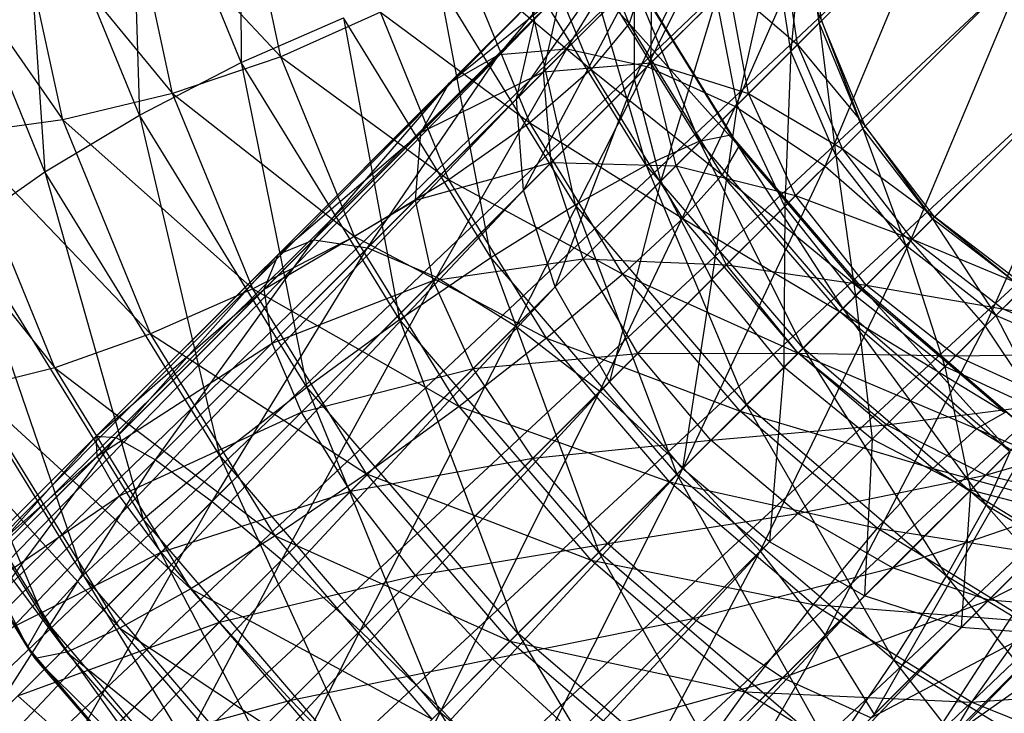
# Model space of a CAD drawing. Extents: x -3750 to 3750, y -3750 to 3750.
# Drawn here: x -1941 to -1926, y -1934 to -1924 of the extents above; entities that cross this region are included whole.
import ezdxf

# ---------------------------------------------------------------- set-up
doc = ezdxf.new("R2010")
doc.units = 0

msp = doc.modelspace()

# ---------------------------------------------------------------- linework, layer by layer
at = {"color": 0}
for p, q in [((-1937.352271, -1920.310183, 55.288354), (-1937.329947, -1924.738628, 53.649853)), ((-1938.98225, -1920.702487, 54.984428), (-1938.842223, -1925.518823, 53.683962)), ((-1937.329947, -1924.738628, 53.649853), (-1938.98225, -1920.702487, 54.984428)), ((-1940.590594, -1921.248015, 55.096132), (-1940.245609, -1926.360465, 54.144142)), ((-1938.842223, -1925.518823, 53.683962), (-1940.590594, -1921.248015, 55.096132)), ((-1931.567475, -1924.157903, 62.235167), (-1932.5398, -1921.782769, 63.02052)), ((-1940.245609, -1926.360465, 54.144142), (-1942.067696, -1921.90959, 55.615852)), ((-1936.738935, -1924.653716, 67.070505), (-1937.326629, -1921.945062, 68.257911)), ((-1929.844597, -1921.883756, 72.407944), (-1932.494272, -1924.53343, 75.007957)), ((-1931.29823, -1924.79823, 76.189571), (-1929.844597, -1921.883756, 72.407944)), ((-1928.494498, -1921.994498, 73.438389), (-1931.29823, -1924.79823, 76.189571)), ((-1929.989043, -1925.392849, 77.096255), (-1928.494498, -1921.994498, 73.438389)), ((-1931.025389, -1922.146224, 71.207965), (-1933.495662, -1924.616497, 73.631939)), ((-1932.494272, -1924.53343, 75.007957), (-1931.025389, -1922.146224, 71.207965)), ((-1930.209091, -1922.24825, 36.555617), (-1961.981849, -1953.102684, 3.493739)), ((-1960.877287, -1952.916445, 2.216845), (-1930.209091, -1922.24825, 36.555617)), ((-1942.281947, -1922.281947, 67.723372), (-1939.977259, -1925.591548, 66.878283)), ((-1938.986656, -1922.252382, 68.474039), (-1936.738935, -1924.653716, 67.070505)), ((-1938.347279, -1925.199244, 67.182209), (-1938.986656, -1922.252382, 68.474039)), ((-1931.099423, -1922.220258, 42.823033), (-1933.239149, -1925.278308, 41.453521)), ((-1930.166411, -1922.205569, 46.538815), (-1931.486988, -1924.986988, 44.71993)), ((-1928.851125, -1922.351125, 35.541227), (-1960.877287, -1952.916445, 2.216845)), ((-1959.592648, -1953.092648, 1.120352), (-1928.851125, -1922.351125, 35.541227)), ((-1940.676823, -1922.367287, 68.291718), (-1938.347279, -1925.199244, 67.182209)), ((-1939.977259, -1925.591548, 66.878283), (-1940.676823, -1922.367287, 68.291718)), ((-1928.710848, -1924.114654, 55.840272), (-1928.93118, -1922.431181, 55.923877)), ((-1928.93118, -1922.431181, 55.923877), (-1928.745721, -1924.149527, 53.028868)), ((-1931.399045, -1922.51988, 37.736898), (-1962.831061, -1953.638673, 4.864014)), ((-1961.981849, -1953.102684, 3.493739), (-1931.399045, -1922.51988, 37.736898)), ((-1933.088201, -1922.50603, 64.454359), (-1931.567475, -1924.157903, 62.235167)), ((-1932.131682, -1924.842555, 63.681772), (-1933.088201, -1922.50603, 64.454359)), ((-1927.0671, -1922.470906, 74.229077), (-1929.989043, -1925.392849, 77.096255)), ((-1928.968578, -1922.468578, 52.909027), (-1929.167757, -1924.571563, 50.281105)), ((-1928.745721, -1924.149527, 53.028868), (-1928.968578, -1922.468578, 52.909027)), ((-1928.65593, -1926.276765, 77.666221), (-1927.0671, -1922.470906, 74.229077)), ((-1927.417689, -1922.821495, 34.762859), (-1959.592648, -1953.092648, 1.120352)), ((-1958.215479, -1953.619285, 0.278983), (-1927.417689, -1922.821495, 34.762859)), ((-1931.956406, -1922.764018, 69.92023), (-1934.234155, -1925.041767, 72.155289)), ((-1933.495662, -1924.616497, 73.631939), (-1931.956406, -1922.764018, 69.92023)), ((-1929.064477, -1924.468283, 58.607278), (-1929.3104, -1922.8104, 58.891116)), ((-1929.3104, -1922.8104, 58.891116), (-1928.710848, -1924.114654, 55.840272)), ((-1929.421154, -1922.921154, 49.962423), (-1929.960737, -1925.364543, 47.70258)), ((-1929.167757, -1924.571563, 50.281105), (-1929.421154, -1922.921154, 49.962423)), ((-1932.339894, -1923.147505, 39.004569), (-1963.367049, -1954.487884, 6.234289)), ((-1962.831061, -1953.638673, 4.864014), (-1932.339894, -1923.147505, 39.004569)), ((-1932.21724, -1923.160715, 57.395552), (-1931.314202, -1926.262612, 55.336299)), ((-1930.525393, -1925.908417, 56.804439), (-1932.21724, -1923.160715, 57.395552)), ((-1934.016636, -1923.259606, 65.658466), (-1932.131682, -1924.842555, 63.681772)), ((-1933.044311, -1925.63474, 64.873113), (-1934.016636, -1923.259606, 65.658466)), ((-1933.165308, -1923.256259, 55.983056), (-1932.369346, -1926.851359, 54.133482)), ((-1931.314202, -1926.262612, 55.336299), (-1933.165308, -1923.256259, 55.983056)), ((-1931.225444, -1923.264602, 65.07253), (-1932.836668, -1924.875826, 67.432517)), ((-1931.611763, -1923.287319, 58.98118), (-1930.525393, -1925.908417, 56.804439)), ((-1930.056676, -1925.812911, 58.437849), (-1931.611763, -1923.287319, 58.98118)), ((-1931.244944, -1924.744944, 64.232853), (-1931.225444, -1923.264602, 65.07253)), ((-1925.659676, -1923.280511, 74.726124), (-1928.65593, -1926.276765, 77.666221)), ((-1927.389741, -1927.389741, 77.860626), (-1925.659676, -1923.280511, 74.726124)), ((-1934.39136, -1923.567438, 54.839952), (-1933.61892, -1927.634535, 53.277956)), ((-1932.369346, -1926.851359, 54.133482), (-1934.39136, -1923.567438, 54.839952)), ((-1933.239149, -1925.278308, 41.453521), (-1931.488775, -1923.527933, 43.843573)), ((-1931.488775, -1923.527933, 43.843573), (-1933.136274, -1926.636274, 42.46791)), ((-1931.486988, -1924.986988, 44.71993), (-1931.488775, -1923.527933, 43.843573)), ((-1930.091662, -1923.591662, 61.696714), (-1931.244944, -1924.744944, 64.232853)), ((-1929.793018, -1925.196824, 61.22355), (-1930.091662, -1923.591662, 61.696714)), ((-1930.091662, -1923.591662, 61.696714), (-1929.064477, -1924.468283, 58.607278)), ((-1926.006471, -1923.627306, 34.273556), (-1958.215479, -1953.619285, 0.278983)), ((-1956.839631, -1954.460466, -0.249923), (-1926.006471, -1923.627306, 34.273556)), ((-1932.574199, -1923.695034, 68.632495), (-1934.659426, -1925.780261, 70.67864)), ((-1934.234155, -1925.041767, 72.155289), (-1932.574199, -1923.695034, 68.632495)), ((-1932.836668, -1924.875826, 67.432517), (-1932.574199, -1923.695034, 68.632495)), ((-1931.39014, -1923.627441, 60.631883), (-1931.567475, -1924.157903, 62.235167)), ((-1931.39014, -1923.627441, 60.631883), (-1930.056676, -1925.812911, 58.437849)), ((-1929.939992, -1925.982603, 60.125216), (-1931.39014, -1923.627441, 60.631883)), ((-1931.486988, -1924.986988, 44.71993), (-1930.271517, -1923.771517, 47.197304)), ((-1930.271517, -1923.771517, 47.197304), (-1931.094186, -1926.497992, 45.392383)), ((-1929.960737, -1925.364543, 47.70258), (-1930.271517, -1923.771517, 47.197304)), ((-1935.261834, -1923.992141, 66.550785), (-1936.738935, -1924.653716, 67.070505)), ((-1935.261834, -1923.992141, 66.550785), (-1933.044311, -1925.63474, 64.873113)), ((-1934.243169, -1926.48047, 65.728004), (-1935.261834, -1923.992141, 66.550785)), ((-1932.967519, -1924.088354, 40.272239), (-1963.553288, -1955.592446, 7.511183)), ((-1963.367049, -1954.487884, 6.234289), (-1932.967519, -1924.088354, 40.272239)), ((-1937.329947, -1924.738628, 53.649853), (-1935.811841, -1924.073046, 54.04414)), ((-1935.811841, -1924.073046, 54.04414), (-1934.977767, -1928.558768, 52.828026)), ((-1933.61892, -1927.634535, 53.277956), (-1935.811841, -1924.073046, 54.04414)), ((-1933.239149, -1925.278308, 41.453521), (-1932.967519, -1924.088354, 40.272239)), ((-1931.567475, -1924.157903, 62.235167), (-1932.131682, -1924.842555, 63.681772)), ((-1931.567475, -1924.157903, 62.235167), (-1929.939992, -1925.982603, 60.125216)), ((-1930.183295, -1926.405928, 61.751549), (-1931.567475, -1924.157903, 62.235167)), ((-1929.167757, -1924.571563, 50.281105), (-1928.745721, -1924.149527, 53.028868)), ((-1928.710848, -1924.114654, 55.840272), (-1929.064477, -1924.468283, 58.607278)), ((-1928.745721, -1924.149527, 53.028868), (-1928.710848, -1924.114654, 55.840272)), ((-1928.095505, -1925.71634, 53.104203), (-1928.745721, -1924.149527, 53.028868)), ((-1928.745721, -1924.149527, 53.028868), (-1928.498342, -1926.119177, 50.481437)), ((-1928.062218, -1925.683053, 55.787716), (-1928.710848, -1924.114654, 55.840272)), ((-1928.710848, -1924.114654, 55.840272), (-1928.095505, -1925.71634, 53.104203)), ((-1929.064477, -1924.468283, 58.607278), (-1929.793018, -1925.196824, 61.22355)), ((-1928.39976, -1926.020595, 58.428849), (-1929.064477, -1924.468283, 58.607278)), ((-1929.064477, -1924.468283, 58.607278), (-1928.062218, -1925.683053, 55.787716)), ((-1924.368141, -1924.368141, 74.895657), (-1927.389741, -1927.389741, 77.860626)), ((-1926.276765, -1928.65593, 77.666221), (-1924.368141, -1924.368141, 74.895657)), ((-1933.495662, -1924.616497, 73.631939), (-1936.252855, -1927.37369, 75.32779)), ((-1932.494272, -1924.53343, 75.007957), (-1935.451705, -1927.490864, 76.826969)), ((-1935.451705, -1927.490864, 76.826969), (-1933.495662, -1924.616497, 73.631939)), ((-1934.427613, -1927.927613, 78.114343), (-1932.494272, -1924.53343, 75.007957)), ((-1934.234155, -1925.041767, 72.155289), (-1933.495662, -1924.616497, 73.631939)), ((-1933.495662, -1924.616497, 73.631939), (-1932.494272, -1924.53343, 75.007957)), ((-1932.494272, -1924.53343, 75.007957), (-1931.29823, -1924.79823, 76.189571)), ((-1929.960737, -1925.364543, 47.70258), (-1929.167757, -1924.571563, 50.281105)), ((-1929.167757, -1924.571563, 50.281105), (-1929.255249, -1926.876084, 48.02021)), ((-1928.498342, -1926.119177, 50.481437), (-1929.167757, -1924.571563, 50.281105)), ((-1924.713641, -1924.713642, 34.106664), (-1956.839631, -1954.460466, -0.249923)), ((-1955.558866, -1955.558866, -0.430323), (-1924.713641, -1924.713642, 34.106664)), ((-1938.842223, -1925.518823, 53.683962), (-1937.329947, -1924.738628, 53.649853)), ((-1936.738935, -1924.653716, 67.070505), (-1938.347279, -1925.199244, 67.182209)), ((-1937.329947, -1924.738628, 53.649853), (-1936.353283, -1929.561073, 52.814352)), ((-1934.977767, -1928.558768, 52.828026), (-1937.329947, -1924.738628, 53.649853)), ((-1936.738935, -1924.653716, 67.070505), (-1934.243169, -1926.48047, 65.728004)), ((-1935.646555, -1927.322111, 66.188184), (-1936.738935, -1924.653716, 67.070505)), ((-1932.836668, -1924.875826, 67.432517), (-1931.244944, -1924.744944, 64.232853)), ((-1931.244944, -1924.744944, 64.232853), (-1932.725925, -1926.225925, 66.402072)), ((-1930.868475, -1926.272281, 63.588547), (-1931.244944, -1924.744944, 64.232853)), ((-1931.244944, -1924.744944, 64.232853), (-1929.793018, -1925.196824, 61.22355)), ((-1932.836668, -1924.875826, 67.432517), (-1934.742492, -1926.781651, 69.302621)), ((-1934.659426, -1925.780261, 70.67864), (-1932.836668, -1924.875826, 67.432517)), ((-1931.29823, -1924.79823, 76.189571), (-1934.427613, -1927.927613, 78.114343)), ((-1933.250368, -1928.654174, 79.10218), (-1931.29823, -1924.79823, 76.189571)), ((-1932.131682, -1924.842555, 63.681772), (-1933.044311, -1925.63474, 64.873113)), ((-1932.725925, -1926.225925, 66.402072), (-1932.836668, -1924.875826, 67.432517)), ((-1932.131682, -1924.842555, 63.681772), (-1930.183295, -1926.405928, 61.751549)), ((-1930.770002, -1927.054038, 63.206015), (-1932.131682, -1924.842555, 63.681772)), ((-1931.29823, -1924.79823, 76.189571), (-1929.989043, -1925.392849, 77.096255)), ((-1934.234155, -1925.041767, 72.155289), (-1936.776464, -1927.584076, 73.718973)), ((-1936.252855, -1927.37369, 75.32779), (-1934.234155, -1925.041767, 72.155289)), ((-1934.659426, -1925.780261, 70.67864), (-1934.234155, -1925.041767, 72.155289)), ((-1933.136274, -1926.636274, 42.46791), (-1931.486988, -1924.986988, 44.71993)), ((-1931.486988, -1924.986988, 44.71993), (-1932.665904, -1928.06971, 43.246278)), ((-1931.094186, -1926.497992, 45.392383), (-1931.486988, -1924.986988, 44.71993)), ((-1938.347279, -1925.199244, 67.182209), (-1939.977259, -1925.591548, 66.878283)), ((-1938.347279, -1925.199244, 67.182209), (-1935.646555, -1927.322111, 66.188184)), ((-1937.158831, -1928.102307, 66.222292), (-1938.347279, -1925.199244, 67.182209)), ((-1929.793018, -1925.196824, 61.22355), (-1930.868475, -1926.272281, 63.588547)), ((-1929.09516, -1926.715995, 60.926107), (-1929.793018, -1925.196824, 61.22355)), ((-1929.793018, -1925.196824, 61.22355), (-1928.39976, -1926.020595, 58.428849)), ((-1963.553288, -1955.592446, 7.511183), (-1933.239149, -1925.278308, 41.453521)), ((-1933.239149, -1925.278308, 41.453521), (-1963.377085, -1956.877085, 8.607676)), ((-1933.136274, -1926.636274, 42.46791), (-1933.239149, -1925.278308, 41.453521)), ((-1931.094186, -1926.497992, 45.392383), (-1929.960737, -1925.364543, 47.70258)), ((-1929.960737, -1925.364543, 47.70258), (-1930.337137, -1927.957972, 45.815104)), ((-1929.255249, -1926.876084, 48.02021), (-1929.960737, -1925.364543, 47.70258)), ((-1929.989043, -1925.392849, 77.096255), (-1933.250368, -1928.654174, 79.10218)), ((-1932.000197, -1929.621032, 79.72316), (-1929.989043, -1925.392849, 77.096255)), ((-1929.989043, -1925.392849, 77.096255), (-1928.65593, -1926.276765, 77.666221)), ((-1939.977259, -1925.591548, 66.878283), (-1941.517794, -1925.803895, 66.179439)), ((-1940.245609, -1926.360465, 54.144142), (-1938.842223, -1925.518823, 53.683962)), ((-1939.977259, -1925.591548, 66.878283), (-1937.158831, -1928.102307, 66.222292)), ((-1938.676938, -1928.767888, 65.828006), (-1939.977259, -1925.591548, 66.878283)), ((-1938.842223, -1925.518823, 53.683962), (-1937.65173, -1930.573144, 53.237867)), ((-1936.353283, -1929.561073, 52.814352), (-1938.842223, -1925.518823, 53.683962)), ((-1933.044311, -1925.63474, 64.873113), (-1934.243169, -1926.48047, 65.728004)), ((-1933.044311, -1925.63474, 64.873113), (-1930.770002, -1927.054038, 63.206015)), ((-1931.660131, -1927.882765, 64.389495), (-1933.044311, -1925.63474, 64.873113)), ((-1923.280511, -1925.659676, 74.726124), (-1926.276765, -1928.65593, 77.666221)), ((-1941.517794, -1925.803895, 66.179439), (-1938.676938, -1928.767888, 65.828006)), ((-1940.097419, -1929.273497, 65.032194), (-1941.517794, -1925.803895, 66.179439)), ((-1934.659426, -1925.780261, 70.67864), (-1936.986851, -1928.107686, 72.110156)), ((-1936.776464, -1927.584076, 73.718973), (-1934.659426, -1925.780261, 70.67864)), ((-1934.742492, -1926.781651, 69.302621), (-1934.659426, -1925.780261, 70.67864)), ((-1928.498342, -1926.119177, 50.481437), (-1928.095505, -1925.71634, 53.104203)), ((-1928.062218, -1925.683053, 55.787716), (-1928.39976, -1926.020595, 58.428849)), ((-1928.095505, -1925.71634, 53.104203), (-1928.062218, -1925.683053, 55.787716)), ((-1927.062239, -1927.062239, 53.129898), (-1928.095505, -1925.71634, 53.104203)), ((-1928.095505, -1925.71634, 53.104203), (-1927.458528, -1927.458528, 50.549767)), ((-1927.029493, -1927.029493, 55.76979), (-1928.062218, -1925.683053, 55.787716)), ((-1928.062218, -1925.683053, 55.787716), (-1927.062239, -1927.062239, 53.129898)), ((-1942.8639, -1925.821812, 65.133304), (-1940.097419, -1929.273497, 65.032194)), ((-1931.314202, -1926.262612, 55.336299), (-1930.525393, -1925.908417, 56.804439)), ((-1930.525393, -1925.908417, 56.804439), (-1930.056676, -1925.812911, 58.437849)), ((-1930.525393, -1925.908417, 56.804439), (-1928.983447, -1928.983447, 55.117916)), ((-1928.395164, -1928.395164, 56.604844), (-1930.525393, -1925.908417, 56.804439)), ((-1930.056676, -1925.812911, 58.437849), (-1928.395164, -1928.395164, 56.604844)), ((-1928.098643, -1928.098643, 58.254389), (-1930.056676, -1925.812911, 58.437849)), ((-1930.056676, -1925.812911, 58.437849), (-1929.939992, -1925.982603, 60.125216)), ((-1923.627306, -1926.006471, 34.273556), (-1955.558866, -1955.558866, -0.430323)), ((-1954.460466, -1956.839631, -0.249923), (-1923.627306, -1926.006471, 34.273556)), ((-1929.939992, -1925.982603, 60.125216), (-1930.183295, -1926.405928, 61.751549)), ((-1929.939992, -1925.982603, 60.125216), (-1928.098643, -1928.098643, 58.254389)), ((-1928.114091, -1928.114091, 59.954136), (-1929.939992, -1925.982603, 60.125216)), ((-1928.39976, -1926.020595, 58.428849), (-1929.09516, -1926.715995, 60.926107)), ((-1927.361548, -1927.361548, 58.367991), (-1928.39976, -1926.020595, 58.428849)), ((-1928.39976, -1926.020595, 58.428849), (-1927.029493, -1927.029493, 55.76979)), ((-1934.742492, -1926.781651, 69.302621), (-1932.725925, -1926.225925, 66.402072)), ((-1932.725925, -1926.225925, 66.402072), (-1934.477693, -1927.977693, 68.121007)), ((-1932.249518, -1927.653324, 65.611384), (-1932.725925, -1926.225925, 66.402072)), ((-1932.725925, -1926.225925, 66.402072), (-1930.868475, -1926.272281, 63.588547)), ((-1929.255249, -1926.876084, 48.02021), (-1928.498342, -1926.119177, 50.481437)), ((-1927.458528, -1927.458528, 50.549767), (-1928.498342, -1926.119177, 50.481437)), ((-1928.498342, -1926.119177, 50.481437), (-1928.203131, -1928.203131, 48.128547)), ((-1941.444467, -1927.206195, 54.999032), (-1940.245609, -1926.360465, 54.144142)), ((-1940.245609, -1926.360465, 54.144142), (-1938.78462, -1931.526012, 54.069709)), ((-1937.65173, -1930.573144, 53.237867), (-1940.245609, -1926.360465, 54.144142)), ((-1932.369346, -1926.851359, 54.133482), (-1931.314202, -1926.262612, 55.336299)), ((-1930.868475, -1926.272281, 63.588547), (-1932.249518, -1927.653324, 65.611384)), ((-1928.65593, -1926.276765, 77.666221), (-1932.000197, -1929.621032, 79.72316)), ((-1931.314202, -1926.262612, 55.336299), (-1929.8234, -1929.8234, 53.894936)), ((-1928.983447, -1928.983447, 55.117916), (-1931.314202, -1926.262612, 55.336299)), ((-1930.121694, -1927.742529, 63.183519), (-1930.868475, -1926.272281, 63.588547)), ((-1930.868475, -1926.272281, 63.588547), (-1929.09516, -1926.715995, 60.926107)), ((-1930.762298, -1930.762299, 79.934965), (-1928.65593, -1926.276765, 77.666221)), ((-1928.65593, -1926.276765, 77.666221), (-1927.389741, -1927.389741, 77.860626)), ((-1934.243169, -1926.48047, 65.728004), (-1935.646555, -1927.322111, 66.188184)), ((-1934.243169, -1926.48047, 65.728004), (-1931.660131, -1927.882765, 64.389495)), ((-1932.793022, -1928.835632, 65.221337), (-1934.243169, -1926.48047, 65.728004)), ((-1932.665904, -1928.06971, 43.246278), (-1931.094186, -1926.497992, 45.392383)), ((-1931.094186, -1926.497992, 45.392383), (-1931.860093, -1929.480928, 43.735581)), ((-1930.337137, -1927.957972, 45.815104), (-1931.094186, -1926.497992, 45.392383)), ((-1930.183295, -1926.405928, 61.751549), (-1930.770002, -1927.054038, 63.206015)), ((-1930.183295, -1926.405928, 61.751549), (-1928.114091, -1928.114091, 59.954136)), ((-1928.440454, -1928.440454, 61.588251), (-1930.183295, -1926.405928, 61.751549)), ((-1963.377085, -1956.877085, 8.607676), (-1933.136274, -1926.636274, 42.46791)), ((-1933.136274, -1926.636274, 42.46791), (-1962.850448, -1958.254254, 9.449045)), ((-1932.665904, -1928.06971, 43.246278), (-1933.136274, -1926.636274, 42.46791)), ((-1936.986851, -1928.107686, 72.110156), (-1934.742492, -1926.781651, 69.302621)), ((-1934.742492, -1926.781651, 69.302621), (-1936.869677, -1928.908835, 70.610977)), ((-1934.477693, -1927.977693, 68.121007), (-1934.742492, -1926.781651, 69.302621)), ((-1929.09516, -1926.715995, 60.926107), (-1930.121694, -1927.742529, 63.183519)), ((-1928.045644, -1928.045644, 60.824654), (-1929.09516, -1926.715995, 60.926107)), ((-1929.09516, -1926.715995, 60.926107), (-1927.361548, -1927.361548, 58.367991)), ((-1933.61892, -1927.634535, 53.277956), (-1932.369346, -1926.851359, 54.133482)), ((-1932.369346, -1926.851359, 54.133482), (-1930.857782, -1930.857782, 53.019248)), ((-1929.8234, -1929.8234, 53.894936), (-1932.369346, -1926.851359, 54.133482)), ((-1930.337137, -1927.957972, 45.815104), (-1929.255249, -1926.876084, 48.02021)), ((-1929.255249, -1926.876084, 48.02021), (-1929.267433, -1929.267433, 45.959286)), ((-1928.203131, -1928.203131, 48.128547), (-1929.255249, -1926.876084, 48.02021)), ((-1930.770002, -1927.054038, 63.206015), (-1931.660131, -1927.882765, 64.389495)), ((-1930.770002, -1927.054038, 63.206015), (-1928.440454, -1928.440454, 61.588251)), ((-1929.055492, -1929.055492, 63.045372), (-1930.770002, -1927.054038, 63.206015)), ((-1927.458528, -1927.458528, 50.549767), (-1927.062239, -1927.062239, 53.129898)), ((-1927.029493, -1927.029493, 55.76979), (-1927.361548, -1927.361548, 58.367991)), ((-1927.062239, -1927.062239, 53.129898), (-1927.029493, -1927.029493, 55.76979)), ((-1925.71634, -1928.095505, 53.104203), (-1927.062239, -1927.062239, 53.129898)), ((-1927.062239, -1927.062239, 53.129898), (-1926.119177, -1928.498342, 50.481437)), ((-1925.683053, -1928.062218, 55.787716), (-1927.029493, -1927.029493, 55.76979)), ((-1927.029493, -1927.029493, 55.76979), (-1925.71634, -1928.095505, 53.104203)), ((-1941.444467, -1927.206195, 54.999032), (-1939.674749, -1932.354739, 55.253189)), ((-1938.78462, -1931.526012, 54.069709), (-1941.444467, -1927.206195, 54.999032)), ((-1936.252855, -1927.37369, 75.32779), (-1939.191011, -1930.311846, 76.230348)), ((-1938.603244, -1930.642402, 77.795075), (-1936.252855, -1927.37369, 75.32779)), ((-1935.646555, -1927.322111, 66.188184), (-1937.158831, -1928.102307, 66.222292)), ((-1936.776464, -1927.584076, 73.718973), (-1936.252855, -1927.37369, 75.32779)), ((-1936.252855, -1927.37369, 75.32779), (-1935.451705, -1927.490864, 76.826969)), ((-1935.646555, -1927.322111, 66.188184), (-1932.793022, -1928.835632, 65.221337)), ((-1934.091469, -1929.847704, 65.644852), (-1935.646555, -1927.322111, 66.188184)), ((-1927.389741, -1927.389741, 77.860626), (-1930.762298, -1930.762299, 79.934965)), ((-1929.621032, -1932.000197, 79.72316), (-1927.389741, -1927.389741, 77.860626)), ((-1927.361548, -1927.361548, 58.367991), (-1928.045644, -1928.045644, 60.824654)), ((-1927.389741, -1927.389741, 77.860626), (-1926.276765, -1928.65593, 77.666221)), ((-1926.020595, -1928.39976, 58.428849), (-1927.361548, -1927.361548, 58.367991)), ((-1927.361548, -1927.361548, 58.367991), (-1925.683053, -1928.062218, 55.787716)), ((-1922.821495, -1927.417689, 34.762859), (-1954.460466, -1956.839631, -0.249923)), ((-1953.619285, -1958.215479, 0.278983), (-1922.821495, -1927.417689, 34.762859)), ((-1935.451705, -1927.490864, 76.826969), (-1938.603244, -1930.642402, 77.795075)), ((-1937.762387, -1931.262387, 79.138736), (-1935.451705, -1927.490864, 76.826969)), ((-1935.451705, -1927.490864, 76.826969), (-1934.427613, -1927.927613, 78.114343)), ((-1928.203131, -1928.203131, 48.128547), (-1927.458528, -1927.458528, 50.549767)), ((-1926.119177, -1928.498342, 50.481437), (-1927.458528, -1927.458528, 50.549767)), ((-1927.458528, -1927.458528, 50.549767), (-1926.876084, -1929.255249, 48.02021)), ((-1936.776464, -1927.584076, 73.718973), (-1939.485633, -1930.293245, 74.551189)), ((-1939.191011, -1930.311846, 76.230348), (-1936.776464, -1927.584076, 73.718973)), ((-1936.986851, -1928.107686, 72.110156), (-1936.776464, -1927.584076, 73.718973)), ((-1934.977767, -1928.558768, 52.828026), (-1933.61892, -1927.634535, 53.277956)), ((-1934.477693, -1927.977693, 68.121007), (-1932.249518, -1927.653324, 65.611384)), ((-1932.249518, -1927.653324, 65.611384), (-1933.883074, -1929.28688, 67.214323)), ((-1933.61892, -1927.634535, 53.277956), (-1932.016102, -1932.016102, 52.550529)), ((-1930.857782, -1930.857782, 53.019248), (-1933.61892, -1927.634535, 53.277956)), ((-1931.439913, -1929.060747, 65.114336), (-1932.249518, -1927.653324, 65.611384)), ((-1932.249518, -1927.653324, 65.611384), (-1930.121694, -1927.742529, 63.183519)), ((-1930.121694, -1927.742529, 63.183519), (-1931.439913, -1929.060747, 65.114336)), ((-1929.055492, -1929.055492, 63.045372), (-1930.121694, -1927.742529, 63.183519)), ((-1930.121694, -1927.742529, 63.183519), (-1928.045644, -1928.045644, 60.824654)), ((-1942.357097, -1927.998379, 56.190374), (-1940.261457, -1933.002849, 56.707655)), ((-1939.674749, -1932.354739, 55.253189), (-1942.357097, -1927.998379, 56.190374)), ((-1934.427613, -1927.927613, 78.114343), (-1937.762387, -1931.262387, 79.138736)), ((-1936.869677, -1928.908835, 70.610977), (-1934.477693, -1927.977693, 68.121007)), ((-1936.725744, -1932.12955, 80.169764), (-1934.427613, -1927.927613, 78.114343)), ((-1934.477693, -1927.977693, 68.121007), (-1936.432928, -1929.932928, 69.323603)), ((-1933.883074, -1929.28688, 67.214323), (-1934.477693, -1927.977693, 68.121007)), ((-1934.427613, -1927.927613, 78.114343), (-1933.250368, -1928.654174, 79.10218)), ((-1931.660131, -1927.882765, 64.389495), (-1932.793022, -1928.835632, 65.221337)), ((-1931.860093, -1929.480928, 43.735581), (-1930.337137, -1927.957972, 45.815104)), ((-1931.660131, -1927.882765, 64.389495), (-1929.055492, -1929.055492, 63.045372)), ((-1929.91729, -1929.91729, 64.226198), (-1931.660131, -1927.882765, 64.389495)), ((-1930.337137, -1927.957972, 45.815104), (-1930.773758, -1930.773758, 43.902473)), ((-1929.267433, -1929.267433, 45.959286), (-1930.337137, -1927.957972, 45.815104)), ((-1962.850448, -1958.254254, 9.449045), (-1932.665904, -1928.06971, 43.246278)), ((-1932.665904, -1928.06971, 43.246278), (-1962.009267, -1959.630102, 9.977951)), ((-1939.485633, -1930.293245, 74.551189), (-1936.986851, -1928.107686, 72.110156)), ((-1936.986851, -1928.107686, 72.110156), (-1939.467032, -1930.587867, 72.87203)), ((-1937.158831, -1928.102307, 66.222292), (-1938.676938, -1928.767888, 65.828006)), ((-1937.158831, -1928.102307, 66.222292), (-1934.091469, -1929.847704, 65.644852)), ((-1935.466985, -1930.850009, 65.631179), (-1937.158831, -1928.102307, 66.222292)), ((-1936.869677, -1928.908835, 70.610977), (-1936.986851, -1928.107686, 72.110156)), ((-1931.860093, -1929.480928, 43.735581), (-1932.665904, -1928.06971, 43.246278)), ((-1928.045644, -1928.045644, 60.824654), (-1929.055492, -1929.055492, 63.045372)), ((-1928.114091, -1928.114091, 59.954136), (-1928.440454, -1928.440454, 61.588251)), ((-1928.395164, -1928.395164, 56.604844), (-1928.098643, -1928.098643, 58.254389)), ((-1928.098643, -1928.098643, 58.254389), (-1928.114091, -1928.114091, 59.954136)), ((-1928.114091, -1928.114091, 59.954136), (-1925.812911, -1930.056676, 58.437849)), ((-1925.982603, -1929.939992, 60.125216), (-1928.114091, -1928.114091, 59.954136)), ((-1928.098643, -1928.098643, 58.254389), (-1925.908417, -1930.525393, 56.804439)), ((-1925.812911, -1930.056676, 58.437849), (-1928.098643, -1928.098643, 58.254389)), ((-1926.715995, -1929.09516, 60.926107), (-1928.045644, -1928.045644, 60.824654)), ((-1928.045644, -1928.045644, 60.824654), (-1926.020595, -1928.39976, 58.428849)), ((-1926.119177, -1928.498342, 50.481437), (-1925.71634, -1928.095505, 53.104203)), ((-1925.683053, -1928.062218, 55.787716), (-1926.020595, -1928.39976, 58.428849)), ((-1929.267433, -1929.267433, 45.959286), (-1928.203131, -1928.203131, 48.128547)), ((-1926.876084, -1929.255249, 48.02021), (-1928.203131, -1928.203131, 48.128547)), ((-1928.203131, -1928.203131, 48.128547), (-1927.957972, -1930.337137, 45.815104)), ((-1928.440454, -1928.440454, 61.588251), (-1929.055492, -1929.055492, 63.045372)), ((-1928.983447, -1928.983447, 55.117916), (-1928.395164, -1928.395164, 56.604844)), ((-1928.440454, -1928.440454, 61.588251), (-1925.982603, -1929.939992, 60.125216)), ((-1926.405928, -1930.183295, 61.751549), (-1928.440454, -1928.440454, 61.588251)), ((-1928.395164, -1928.395164, 56.604844), (-1926.262612, -1931.314202, 55.336299)), ((-1925.908417, -1930.525393, 56.804439), (-1928.395164, -1928.395164, 56.604844)), ((-1926.020595, -1928.39976, 58.428849), (-1926.715995, -1929.09516, 60.926107)), ((-1924.468283, -1929.064477, 58.607278), (-1926.020595, -1928.39976, 58.428849)), ((-1926.020595, -1928.39976, 58.428849), (-1924.114654, -1928.710848, 55.840272)), ((-1936.353283, -1929.561073, 52.814352), (-1934.977767, -1928.558768, 52.828026)), ((-1934.977767, -1928.558768, 52.828026), (-1933.219422, -1933.219422, 52.520721)), ((-1932.016102, -1932.016102, 52.550529), (-1934.977767, -1928.558768, 52.828026)), ((-1926.876084, -1929.255249, 48.02021), (-1926.119177, -1928.498342, 50.481437)), ((-1924.571563, -1929.167757, 50.281105), (-1926.119177, -1928.498342, 50.481437)), ((-1926.119177, -1928.498342, 50.481437), (-1925.364543, -1929.960737, 47.70258)), ((-1942.921304, -1928.683032, 57.636978), (-1940.504759, -1933.426174, 58.333988)), ((-1940.261457, -1933.002849, 56.707655), (-1942.921304, -1928.683032, 57.636978)), ((-1933.250368, -1928.654174, 79.10218), (-1936.725744, -1932.12955, 80.169764)), ((-1935.563959, -1933.184794, 80.817895), (-1933.250368, -1928.654174, 79.10218)), ((-1933.250368, -1928.654174, 79.10218), (-1932.000197, -1929.621032, 79.72316)), ((-1926.276765, -1928.65593, 77.666221), (-1929.621032, -1932.000197, 79.72316)), ((-1928.654174, -1933.250368, 79.10218), (-1926.276765, -1928.65593, 77.666221)), ((-1926.276765, -1928.65593, 77.666221), (-1925.392849, -1929.989043, 77.096255)), ((-1922.351125, -1928.851125, 35.541227), (-1953.619285, -1958.215479, 0.278983)), ((-1953.092648, -1959.592648, 1.120352), (-1922.351125, -1928.851125, 35.541227)), ((-1938.676938, -1928.767888, 65.828006), (-1940.097419, -1929.273497, 65.032194)), ((-1938.676938, -1928.767888, 65.828006), (-1935.466985, -1930.850009, 65.631179)), ((-1936.825831, -1931.774242, 65.181248), (-1938.676938, -1928.767888, 65.828006)), ((-1932.793022, -1928.835632, 65.221337), (-1934.091469, -1929.847704, 65.644852)), ((-1932.793022, -1928.835632, 65.221337), (-1929.91729, -1929.91729, 64.226198)), ((-1930.96712, -1930.96712, 65.050257), (-1932.793022, -1928.835632, 65.221337)), ((-1939.467032, -1930.587867, 72.87203), (-1936.869677, -1928.908835, 70.610977)), ((-1936.869677, -1928.908835, 70.610977), (-1939.136476, -1931.175634, 71.307304)), ((-1936.432928, -1929.932928, 69.323603), (-1936.869677, -1928.908835, 70.610977)), ((-1929.8234, -1929.8234, 53.894936), (-1928.983447, -1928.983447, 55.117916)), ((-1928.983447, -1928.983447, 55.117916), (-1926.851359, -1932.369346, 54.133482)), ((-1926.262612, -1931.314202, 55.336299), (-1928.983447, -1928.983447, 55.117916)), ((-1933.883074, -1929.28688, 67.214323), (-1931.439913, -1929.060747, 65.114336)), ((-1931.439913, -1929.060747, 65.114336), (-1932.999158, -1930.619993, 66.644358)), ((-1931.439913, -1929.060747, 65.114336), (-1929.055492, -1929.055492, 63.045372)), ((-1930.352282, -1930.352282, 64.944803), (-1931.439913, -1929.060747, 65.114336)), ((-1929.055492, -1929.055492, 63.045372), (-1930.352282, -1930.352282, 64.944803)), ((-1929.055492, -1929.055492, 63.045372), (-1929.91729, -1929.91729, 64.226198)), ((-1927.742529, -1930.121694, 63.183519), (-1929.055492, -1929.055492, 63.045372)), ((-1929.055492, -1929.055492, 63.045372), (-1926.715995, -1929.09516, 60.926107)), ((-1929.055492, -1929.055492, 63.045372), (-1926.405928, -1930.183295, 61.751549)), ((-1927.054038, -1930.770002, 63.206015), (-1929.055492, -1929.055492, 63.045372)), ((-1926.715995, -1929.09516, 60.926107), (-1927.742529, -1930.121694, 63.183519)), ((-1926.715995, -1929.09516, 60.926107), (-1924.468283, -1929.064477, 58.607278)), ((-1925.196824, -1929.793018, 61.22355), (-1926.715995, -1929.09516, 60.926107)), ((-1943.098639, -1929.213494, 59.240263), (-1940.388076, -1933.595865, 60.021355)), ((-1940.504759, -1933.426174, 58.333988), (-1943.098639, -1929.213494, 59.240263)), ((-1940.097419, -1929.273497, 65.032194), (-1941.32347, -1929.584676, 63.889089)), ((-1940.097419, -1929.273497, 65.032194), (-1936.825831, -1931.774242, 65.181248)), ((-1938.075405, -1932.557418, 64.325723), (-1940.097419, -1929.273497, 65.032194)), ((-1936.432928, -1929.932928, 69.323603), (-1933.883074, -1929.28688, 67.214323)), ((-1933.883074, -1929.28688, 67.214323), (-1935.706367, -1931.110173, 68.335766)), ((-1932.999158, -1930.619993, 66.644358), (-1933.883074, -1929.28688, 67.214323)), ((-1930.773758, -1930.773758, 43.902473), (-1929.267433, -1929.267433, 45.959286)), ((-1929.267433, -1929.267433, 45.959286), (-1929.480928, -1931.860093, 43.735581)), ((-1927.957972, -1930.337137, 45.815104), (-1929.267433, -1929.267433, 45.959286)), ((-1927.957972, -1930.337137, 45.815104), (-1926.876084, -1929.255249, 48.02021)), ((-1925.364543, -1929.960737, 47.70258), (-1926.876084, -1929.255249, 48.02021)), ((-1926.876084, -1929.255249, 48.02021), (-1926.497992, -1931.094186, 45.392383)), ((-1962.009267, -1959.630102, 9.977951), (-1931.860093, -1929.480928, 43.735581)), ((-1931.860093, -1929.480928, 43.735581), (-1960.910867, -1960.910867, 10.158352)), ((-1942.877016, -1929.553616, 60.890965), (-1939.919359, -1933.500359, 61.654766)), ((-1940.388076, -1933.595865, 60.021355), (-1942.877016, -1929.553616, 60.890965)), ((-1939.13055, -1933.146164, 63.122906), (-1941.32347, -1929.584676, 63.889089)), ((-1941.32347, -1929.584676, 63.889089), (-1938.075405, -1932.557418, 64.325723)), ((-1937.65173, -1930.573144, 53.237867), (-1936.353283, -1929.561073, 52.814352)), ((-1936.353283, -1929.561073, 52.814352), (-1934.385738, -1934.385738, 52.931856)), ((-1933.219422, -1933.219422, 52.520721), (-1936.353283, -1929.561073, 52.814352)), ((-1930.773758, -1930.773758, 43.902473), (-1931.860093, -1929.480928, 43.735581)), ((-1942.271539, -1929.680219, 62.476593), (-1939.13055, -1933.146164, 63.122906)), ((-1939.919359, -1933.500359, 61.654766), (-1942.271539, -1929.680219, 62.476593)), ((-1932.000197, -1929.621032, 79.72316), (-1935.563959, -1933.184794, 80.817895)), ((-1934.356207, -1934.356208, 81.03896), (-1932.000197, -1929.621032, 79.72316)), ((-1932.000197, -1929.621032, 79.72316), (-1930.762298, -1930.762299, 79.934965)), ((-1934.091469, -1929.847704, 65.644852), (-1935.466985, -1930.850009, 65.631179)), ((-1934.091469, -1929.847704, 65.644852), (-1930.96712, -1930.96712, 65.050257)), ((-1932.133436, -1932.133436, 65.461392), (-1934.091469, -1929.847704, 65.644852)), ((-1930.857782, -1930.857782, 53.019248), (-1929.8234, -1929.8234, 53.894936)), ((-1929.8234, -1929.8234, 53.894936), (-1927.634535, -1933.61892, 53.277956)), ((-1926.851359, -1932.369346, 54.133482), (-1929.8234, -1929.8234, 53.894936)), ((-1927.742529, -1930.121694, 63.183519), (-1925.196824, -1929.793018, 61.22355)), ((-1925.196824, -1929.793018, 61.22355), (-1926.272281, -1930.868475, 63.588547)), ((-1939.136476, -1931.175634, 71.307304), (-1936.432928, -1929.932928, 69.323603)), ((-1936.432928, -1929.932928, 69.323603), (-1938.516491, -1932.016491, 69.963642)), ((-1935.706367, -1931.110173, 68.335766), (-1936.432928, -1929.932928, 69.323603)), ((-1929.91729, -1929.91729, 64.226198), (-1930.96712, -1930.96712, 65.050257)), ((-1929.91729, -1929.91729, 64.226198), (-1927.054038, -1930.770002, 63.206015)), ((-1927.882765, -1931.660131, 64.389495), (-1929.91729, -1929.91729, 64.226198)), ((-1925.392849, -1929.989043, 77.096255), (-1928.654174, -1933.250368, 79.10218)), ((-1927.927613, -1934.427613, 78.114343), (-1925.392849, -1929.989043, 77.096255)), ((-1926.497992, -1931.094186, 45.392383), (-1925.364543, -1929.960737, 47.70258)), ((-1925.982603, -1929.939992, 60.125216), (-1926.405928, -1930.183295, 61.751549)), ((-1930.352282, -1930.352282, 64.944803), (-1927.742529, -1930.121694, 63.183519)), ((-1927.742529, -1930.121694, 63.183519), (-1929.060747, -1931.439913, 65.114336)), ((-1926.272281, -1930.868475, 63.588547), (-1927.742529, -1930.121694, 63.183519)), ((-1926.405928, -1930.183295, 61.751549), (-1927.054038, -1930.770002, 63.206015)), ((-1926.405928, -1930.183295, 61.751549), (-1923.627441, -1931.39014, 60.631883)), ((-1924.157903, -1931.567475, 62.235167), (-1926.405928, -1930.183295, 61.751549)), ((-1926.272281, -1930.868475, 63.588547), (-1923.591662, -1930.091662, 61.696714)), ((-1922.24825, -1930.209091, 36.555617), (-1953.092648, -1959.592648, 1.120352)), ((-1952.916445, -1960.877287, 2.216845), (-1922.24825, -1930.209091, 36.555617)), ((-1939.485633, -1930.293245, 74.551189), (-1942.25755, -1933.065162, 74.619957)), ((-1942.197219, -1933.318054, 76.304928), (-1939.485633, -1930.293245, 74.551189)), ((-1939.191011, -1930.311846, 76.230348), (-1942.197219, -1933.318054, 76.304928)), ((-1941.827777, -1933.866935, 77.875071), (-1939.191011, -1930.311846, 76.230348)), ((-1939.467032, -1930.587867, 72.87203), (-1939.485633, -1930.293245, 74.551189)), ((-1939.485633, -1930.293245, 74.551189), (-1939.191011, -1930.311846, 76.230348)), ((-1939.191011, -1930.311846, 76.230348), (-1938.603244, -1930.642402, 77.795075)), ((-1929.480928, -1931.860093, 43.735581), (-1927.957972, -1930.337137, 45.815104)), ((-1927.957972, -1930.337137, 45.815104), (-1928.06971, -1932.665904, 43.246278)), ((-1926.497992, -1931.094186, 45.392383), (-1927.957972, -1930.337137, 45.815104)), ((-1932.999158, -1930.619993, 66.644358), (-1930.352282, -1930.352282, 64.944803)), ((-1930.352282, -1930.352282, 64.944803), (-1931.886181, -1931.886181, 66.449953)), ((-1929.060747, -1931.439913, 65.114336), (-1930.352282, -1930.352282, 64.944803)), ((-1942.25755, -1933.065162, 74.619957), (-1939.467032, -1930.587867, 72.87203)), ((-1939.467032, -1930.587867, 72.87203), (-1942.004658, -1933.125493, 72.934985)), ((-1939.136476, -1931.175634, 71.307304), (-1939.467032, -1930.587867, 72.87203)), ((-1938.78462, -1931.526012, 54.069709), (-1937.65173, -1930.573144, 53.237867)), ((-1937.65173, -1930.573144, 53.237867), (-1935.435568, -1935.435568, 53.755915)), ((-1934.385738, -1934.385738, 52.931856), (-1937.65173, -1930.573144, 53.237867)), ((-1935.706367, -1931.110173, 68.335766), (-1932.999158, -1930.619993, 66.644358)), ((-1932.999158, -1930.619993, 66.644358), (-1934.739508, -1932.360343, 67.714785)), ((-1931.886181, -1931.886181, 66.449953), (-1932.999158, -1930.619993, 66.644358)), ((-1926.262612, -1931.314202, 55.336299), (-1925.908417, -1930.525393, 56.804439)), ((-1960.910867, -1960.910867, 10.158352), (-1930.773758, -1930.773758, 43.902473)), ((-1930.773758, -1930.773758, 43.902473), (-1959.630102, -1962.009267, 9.977951)), ((-1938.603244, -1930.642402, 77.795075), (-1941.827777, -1933.866935, 77.875071)), ((-1941.1744, -1934.6744, 79.223384), (-1938.603244, -1930.642402, 77.795075)), ((-1938.603244, -1930.642402, 77.795075), (-1937.762387, -1931.262387, 79.138736)), ((-1930.762298, -1930.762299, 79.934965), (-1934.356207, -1934.356208, 81.03896)), ((-1933.184794, -1935.563959, 80.817895), (-1930.762298, -1930.762299, 79.934965)), ((-1929.480928, -1931.860093, 43.735581), (-1930.773758, -1930.773758, 43.902473)), ((-1930.762298, -1930.762299, 79.934965), (-1929.621032, -1932.000197, 79.72316)), ((-1927.054038, -1930.770002, 63.206015), (-1927.882765, -1931.660131, 64.389495)), ((-1927.054038, -1930.770002, 63.206015), (-1924.157903, -1931.567475, 62.235167)), ((-1924.842555, -1932.131682, 63.681772), (-1927.054038, -1930.770002, 63.206015)), ((-1935.466985, -1930.850009, 65.631179), (-1936.825831, -1931.774242, 65.181248)), ((-1935.466985, -1930.850009, 65.631179), (-1932.133436, -1932.133436, 65.461392)), ((-1933.336756, -1933.336756, 65.431584), (-1935.466985, -1930.850009, 65.631179)), ((-1932.016102, -1932.016102, 52.550529), (-1930.857782, -1930.857782, 53.019248)), ((-1930.857782, -1930.857782, 53.019248), (-1928.558768, -1934.977767, 52.828026)), ((-1927.634535, -1933.61892, 53.277956), (-1930.857782, -1930.857782, 53.019248)), ((-1929.060747, -1931.439913, 65.114336), (-1926.272281, -1930.868475, 63.588547)), ((-1926.272281, -1930.868475, 63.588547), (-1927.653324, -1932.249518, 65.611384)), ((-1924.744944, -1931.244944, 64.232853), (-1926.272281, -1930.868475, 63.588547)), ((-1930.96712, -1930.96712, 65.050257), (-1932.133436, -1932.133436, 65.461392)), ((-1930.96712, -1930.96712, 65.050257), (-1927.882765, -1931.660131, 64.389495)), ((-1928.835632, -1932.793022, 65.221337), (-1930.96712, -1930.96712, 65.050257)), ((-1942.004658, -1933.125493, 72.934985), (-1939.136476, -1931.175634, 71.307304)), ((-1939.136476, -1931.175634, 71.307304), (-1941.455777, -1933.494935, 71.364842)), ((-1938.516491, -1932.016491, 69.963642), (-1939.136476, -1931.175634, 71.307304)), ((-1938.516491, -1932.016491, 69.963642), (-1935.706367, -1931.110173, 68.335766)), ((-1935.706367, -1931.110173, 68.335766), (-1937.649328, -1933.053134, 68.932614)), ((-1934.739508, -1932.360343, 67.714785), (-1935.706367, -1931.110173, 68.335766)), ((-1928.06971, -1932.665904, 43.246278), (-1926.497992, -1931.094186, 45.392383)), ((-1926.497992, -1931.094186, 45.392383), (-1926.636274, -1933.136274, 42.46791)), ((-1924.986988, -1931.486988, 44.71993), (-1926.497992, -1931.094186, 45.392383)), ((-1937.762387, -1931.262387, 79.138736), (-1941.1744, -1934.6744, 79.223384)), ((-1940.281615, -1935.685421, 80.25798), (-1937.762387, -1931.262387, 79.138736)), ((-1937.762387, -1931.262387, 79.138736), (-1936.725744, -1932.12955, 80.169764)), ((-1924.79823, -1931.29823, 76.189571), (-1927.927613, -1934.427613, 78.114343)), ((-1927.653324, -1932.249518, 65.611384), (-1924.744944, -1931.244944, 64.232853)), ((-1927.490864, -1935.451705, 76.826969), (-1924.79823, -1931.29823, 76.189571)), ((-1926.851359, -1932.369346, 54.133482), (-1926.262612, -1931.314202, 55.336299)), ((-1926.262612, -1931.314202, 55.336299), (-1923.567438, -1934.39136, 54.839952)), ((-1923.256259, -1933.165308, 55.983056), (-1926.262612, -1931.314202, 55.336299)), ((-1926.225925, -1932.725925, 66.402072), (-1923.264602, -1931.225444, 65.07253)), ((-1924.744944, -1931.244944, 64.232853), (-1926.225925, -1932.725925, 66.402072)), ((-1931.886181, -1931.886181, 66.449953), (-1929.060747, -1931.439913, 65.114336)), ((-1929.060747, -1931.439913, 65.114336), (-1930.619993, -1932.999158, 66.644358)), ((-1927.653324, -1932.249518, 65.611384), (-1929.060747, -1931.439913, 65.114336)), ((-1926.636274, -1933.136274, 42.46791), (-1924.986988, -1931.486988, 44.71993)), ((-1939.674749, -1932.354739, 55.253189), (-1938.78462, -1931.526012, 54.069709)), ((-1938.78462, -1931.526012, 54.069709), (-1936.297366, -1936.297366, 54.936741)), ((-1935.435568, -1935.435568, 53.755915), (-1938.78462, -1931.526012, 54.069709)), ((-1936.825831, -1931.774242, 65.181248), (-1938.075405, -1932.557418, 64.325723)), ((-1936.825831, -1931.774242, 65.181248), (-1933.336756, -1933.336756, 65.431584)), ((-1934.495076, -1934.495076, 64.962865), (-1936.825831, -1931.774242, 65.181248)), ((-1927.882765, -1931.660131, 64.389495), (-1928.835632, -1932.793022, 65.221337)), ((-1927.882765, -1931.660131, 64.389495), (-1924.842555, -1932.131682, 63.681772)), ((-1925.63474, -1933.044311, 64.873113), (-1927.882765, -1931.660131, 64.389495)), ((-1959.630102, -1962.009267, 9.977951), (-1929.480928, -1931.860093, 43.735581)), ((-1929.480928, -1931.860093, 43.735581), (-1958.254254, -1962.850448, 9.449045)), ((-1934.739508, -1932.360343, 67.714785), (-1931.886181, -1931.886181, 66.449953)), ((-1931.886181, -1931.886181, 66.449953), (-1933.598242, -1933.598242, 67.502981)), ((-1930.619993, -1932.999158, 66.644358), (-1931.886181, -1931.886181, 66.449953)), ((-1928.06971, -1932.665904, 43.246278), (-1929.480928, -1931.860093, 43.735581)), ((-1941.455777, -1933.494935, 71.364842), (-1938.516491, -1932.016491, 69.963642)), ((-1938.516491, -1932.016491, 69.963642), (-1940.648312, -1934.148312, 70.01653)), ((-1937.649328, -1933.053134, 68.932614), (-1938.516491, -1932.016491, 69.963642)), ((-1933.219422, -1933.219422, 52.520721), (-1932.016102, -1932.016102, 52.550529)), ((-1929.621032, -1932.000197, 79.72316), (-1933.184794, -1935.563959, 80.817895)), ((-1932.12955, -1936.725744, 80.169764), (-1929.621032, -1932.000197, 79.72316)), ((-1932.016102, -1932.016102, 52.550529), (-1929.561073, -1936.353283, 52.814352)), ((-1928.558768, -1934.977767, 52.828026), (-1932.016102, -1932.016102, 52.550529)), ((-1929.621032, -1932.000197, 79.72316), (-1928.654174, -1933.250368, 79.10218)), ((-1936.725744, -1932.12955, 80.169764), (-1940.281615, -1935.685421, 80.25798)), ((-1939.210263, -1936.831098, 80.908355), (-1936.725744, -1932.12955, 80.169764)), ((-1936.725744, -1932.12955, 80.169764), (-1935.563959, -1933.184794, 80.817895)), ((-1932.133436, -1932.133436, 65.461392), (-1933.336756, -1933.336756, 65.431584)), ((-1932.133436, -1932.133436, 65.461392), (-1928.835632, -1932.793022, 65.221337)), ((-1929.847704, -1934.091469, 65.644852), (-1932.133436, -1932.133436, 65.461392)), ((-1940.261457, -1933.002849, 56.707655), (-1939.674749, -1932.354739, 55.253189)), ((-1939.674749, -1932.354739, 55.253189), (-1936.912404, -1936.912404, 56.393862)), ((-1936.297366, -1936.297366, 54.936741), (-1939.674749, -1932.354739, 55.253189)), ((-1937.649328, -1933.053134, 68.932614), (-1934.739508, -1932.360343, 67.714785)), ((-1934.739508, -1932.360343, 67.714785), (-1936.594084, -1934.214919, 68.284483)), ((-1933.598242, -1933.598242, 67.502981), (-1934.739508, -1932.360343, 67.714785)), ((-1930.619993, -1932.999158, 66.644358), (-1927.653324, -1932.249518, 65.611384)), ((-1927.653324, -1932.249518, 65.611384), (-1929.28688, -1933.883074, 67.214323)), ((-1926.225925, -1932.725925, 66.402072), (-1927.653324, -1932.249518, 65.611384)), ((-1927.634535, -1933.61892, 53.277956), (-1926.851359, -1932.369346, 54.133482)), ((-1926.851359, -1932.369346, 54.133482), (-1924.073046, -1935.811841, 54.04414)), ((-1923.567438, -1934.39136, 54.839952), (-1926.851359, -1932.369346, 54.133482)), ((-1924.53343, -1932.494272, 75.007957), (-1927.490864, -1935.451705, 76.826969)), ((-1958.254254, -1962.850448, 9.449045), (-1928.06971, -1932.665904, 43.246278)), ((-1928.06971, -1932.665904, 43.246278), (-1956.877085, -1963.377085, 8.607676)), ((-1938.075405, -1932.557418, 64.325723), (-1939.13055, -1933.146164, 63.122906)), ((-1938.075405, -1932.557418, 64.325723), (-1934.495076, -1934.495076, 64.962865)), ((-1935.529458, -1935.529458, 64.087177), (-1938.075405, -1932.557418, 64.325723)), ((-1926.636274, -1933.136274, 42.46791), (-1928.06971, -1932.665904, 43.246278)), ((-1926.781651, -1934.742492, 69.302621), (-1923.695034, -1932.574199, 68.632495)), ((-1928.835632, -1932.793022, 65.221337), (-1929.847704, -1934.091469, 65.644852)), ((-1929.28688, -1933.883074, 67.214323), (-1926.225925, -1932.725925, 66.402072)), ((-1928.835632, -1932.793022, 65.221337), (-1925.63474, -1933.044311, 64.873113)), ((-1926.48047, -1934.243169, 65.728004), (-1928.835632, -1932.793022, 65.221337)), ((-1926.225925, -1932.725925, 66.402072), (-1927.977693, -1934.477693, 68.121007)), ((-1924.875826, -1932.836668, 67.432517), (-1926.225925, -1932.725925, 66.402072)), ((-1927.977693, -1934.477693, 68.121007), (-1924.875826, -1932.836668, 67.432517)), ((-1924.875826, -1932.836668, 67.432517), (-1926.781651, -1934.742492, 69.302621)), ((-1940.648312, -1934.148312, 70.01653), (-1937.649328, -1933.053134, 68.932614)), ((-1940.504759, -1933.426174, 58.333988), (-1940.261457, -1933.002849, 56.707655)), ((-1940.261457, -1933.002849, 56.707655), (-1937.238767, -1937.238767, 58.027977)), ((-1936.912404, -1936.912404, 56.393862), (-1940.261457, -1933.002849, 56.707655)), ((-1937.649328, -1933.053134, 68.932614), (-1939.637291, -1935.041097, 68.981933)), ((-1936.594084, -1934.214919, 68.284483), (-1937.649328, -1933.053134, 68.932614)), ((-1933.598242, -1933.598242, 67.502981), (-1930.619993, -1932.999158, 66.644358)), ((-1930.619993, -1932.999158, 66.644358), (-1932.360343, -1934.739508, 67.714785)), ((-1929.28688, -1933.883074, 67.214323), (-1930.619993, -1932.999158, 66.644358)), ((-1925.63474, -1933.044311, 64.873113), (-1926.48047, -1934.243169, 65.728004)), ((-1956.877085, -1963.377085, 8.607676), (-1926.636274, -1933.136274, 42.46791)), ((-1926.636274, -1933.136274, 42.46791), (-1955.592446, -1963.553288, 7.511183)), ((-1955.592446, -1963.553288, 7.511183), (-1925.278308, -1933.239149, 41.453521)), ((-1925.278308, -1933.239149, 41.453521), (-1954.487884, -1963.367049, 6.234289)), ((-1939.13055, -1933.146164, 63.122906), (-1939.919359, -1933.500359, 61.654766)), ((-1935.563959, -1933.184794, 80.817895), (-1939.210263, -1936.831098, 80.908355)), ((-1936.369411, -1936.369411, 62.864197), (-1939.13055, -1933.146164, 63.122906)), ((-1939.13055, -1933.146164, 63.122906), (-1935.529458, -1935.529458, 64.087177)), ((-1938.033356, -1938.033356, 81.130186), (-1935.563959, -1933.184794, 80.817895)), ((-1935.563959, -1933.184794, 80.817895), (-1934.356207, -1934.356208, 81.03896)), ((-1934.385738, -1934.385738, 52.931856), (-1933.219422, -1933.219422, 52.520721)), ((-1933.219422, -1933.219422, 52.520721), (-1930.573144, -1937.65173, 53.237867)), ((-1929.561073, -1936.353283, 52.814352), (-1933.219422, -1933.219422, 52.520721)), ((-1928.654174, -1933.250368, 79.10218), (-1932.12955, -1936.725744, 80.169764)), ((-1931.262387, -1937.762387, 79.138736), (-1928.654174, -1933.250368, 79.10218)), ((-1928.654174, -1933.250368, 79.10218), (-1927.927613, -1934.427613, 78.114343)), ((-1925.278308, -1933.239149, 41.453521), (-1926.636274, -1933.136274, 42.46791)), ((-1933.336756, -1933.336756, 65.431584), (-1934.495076, -1934.495076, 64.962865)), ((-1933.336756, -1933.336756, 65.431584), (-1929.847704, -1934.091469, 65.644852)), ((-1930.850009, -1935.466985, 65.631179), (-1933.336756, -1933.336756, 65.431584)), ((-1940.388076, -1933.595865, 60.021355), (-1940.504759, -1933.426174, 58.333988)), ((-1940.504759, -1933.426174, 58.333988), (-1937.254215, -1937.254215, 59.727724)), ((-1937.238767, -1937.238767, 58.027977), (-1940.504759, -1933.426174, 58.333988)), ((-1939.919359, -1933.500359, 61.654766), (-1940.388076, -1933.595865, 60.021355)), ((-1939.919359, -1933.500359, 61.654766), (-1936.369411, -1936.369411, 62.864197)), ((-1936.957694, -1936.957694, 61.377269), (-1939.919359, -1933.500359, 61.654766)), ((-1940.388076, -1933.595865, 60.021355), (-1936.957694, -1936.957694, 61.377269)), ((-1937.254215, -1937.254215, 59.727724), (-1940.388076, -1933.595865, 60.021355)), ((-1936.594084, -1934.214919, 68.284483), (-1933.598242, -1933.598242, 67.502981)), ((-1933.598242, -1933.598242, 67.502981), (-1935.422671, -1935.422671, 68.063418)), ((-1932.360343, -1934.739508, 67.714785), (-1933.598242, -1933.598242, 67.502981)), ((-1928.558768, -1934.977767, 52.828026), (-1927.634535, -1933.61892, 53.277956)), ((-1927.634535, -1933.61892, 53.277956), (-1924.738627, -1937.329947, 53.649853)), ((-1924.073046, -1935.811841, 54.04414), (-1927.634535, -1933.61892, 53.277956)), ((-1932.360343, -1934.739508, 67.714785), (-1929.28688, -1933.883074, 67.214323)), ((-1929.28688, -1933.883074, 67.214323), (-1931.110173, -1935.706367, 68.335766)), ((-1927.977693, -1934.477693, 68.121007), (-1929.28688, -1933.883074, 67.214323)), ((-1929.847704, -1934.091469, 65.644852), (-1930.850009, -1935.466985, 65.631179)), ((-1929.847704, -1934.091469, 65.644852), (-1926.48047, -1934.243169, 65.728004)), ((-1927.322111, -1935.646555, 66.188184), (-1929.847704, -1934.091469, 65.644852)), ((-1926.48047, -1934.243169, 65.728004), (-1923.259606, -1934.016637, 65.658466)), ((-1939.637291, -1935.041097, 68.981933), (-1940.648312, -1934.148312, 70.01653)), ((-1939.637291, -1935.041097, 68.981933), (-1936.594084, -1934.214919, 68.284483)), ((-1936.594084, -1934.214919, 68.284483), (-1938.491614, -1936.112449, 68.331558)), ((-1935.422671, -1935.422671, 68.063418), (-1936.594084, -1934.214919, 68.284483)), ((-1926.48047, -1934.243169, 65.728004), (-1927.322111, -1935.646555, 66.188184)), ((-1923.992141, -1935.261834, 66.550785), (-1926.48047, -1934.243169, 65.728004)), ((-1934.356207, -1934.356208, 81.03896), (-1938.033356, -1938.033356, 81.130186)), ((-1936.831098, -1939.210263, 80.908355), (-1934.356207, -1934.356208, 81.03896)), ((-1935.435568, -1935.435568, 53.755915), (-1934.385738, -1934.385738, 52.931856)), ((-1934.385738, -1934.385738, 52.931856), (-1931.526012, -1938.78462, 54.069709)), ((-1930.573144, -1937.65173, 53.237867), (-1934.385738, -1934.385738, 52.931856)), ((-1934.356207, -1934.356208, 81.03896), (-1933.184794, -1935.563959, 80.817895))]:
    msp.add_line(p, q, dxfattribs=at)

doc.saveas('drawing.dxf')
